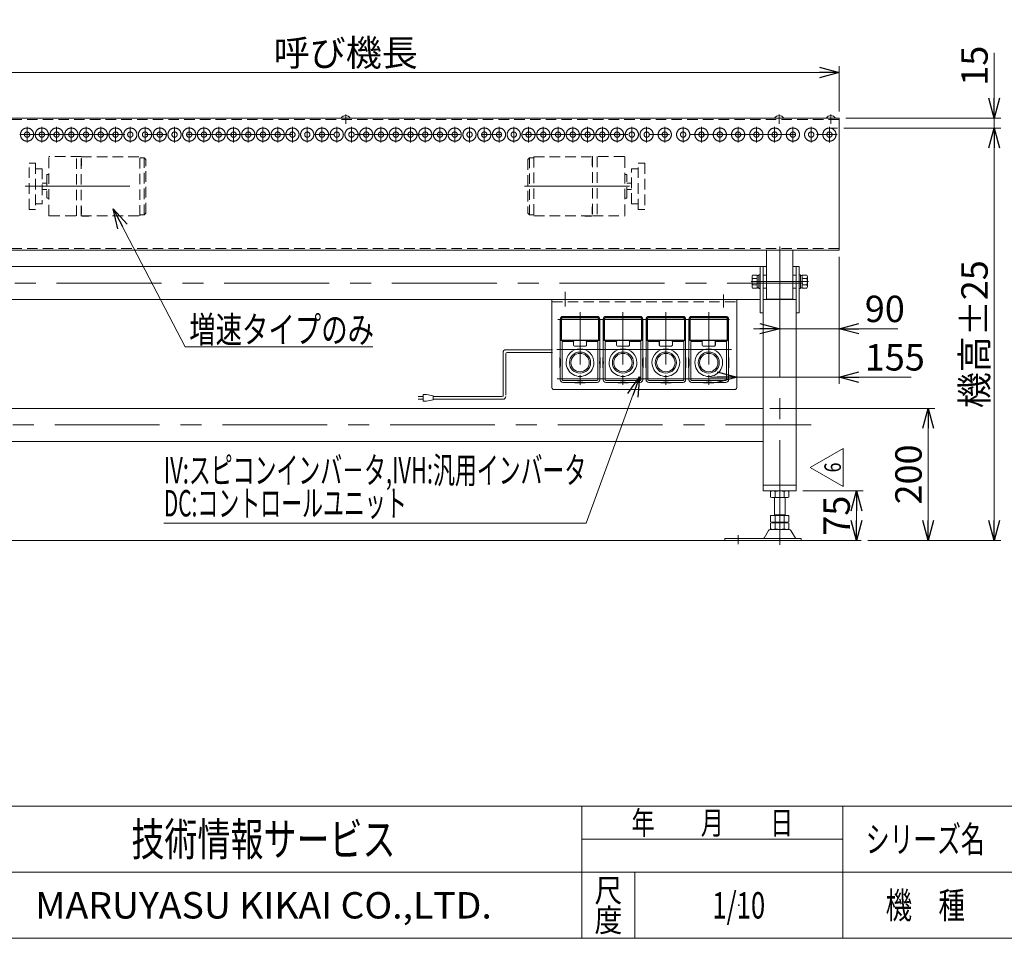
# Model space of a CAD drawing. Units: millimetres. Extents: x -1970 to 1970, y -1352 to 1351.
# Drawn here: x -1197 to 295, y -1329 to 63 of the extents above; entities that cross this region are included whole.
import ezdxf
from ezdxf.enums import TextEntityAlignment as Align

# ---------------------------------------------------------------- set-up
doc = ezdxf.new("R2010")
doc.units = ezdxf.units.MM
doc.header["$LTSCALE"] = 2.5
doc.header["$PDSIZE"] = 1
for name, pattern in [('CENTERX2', [101.6, 63.5, -12.7, 12.7, -12.7]), ('DASHED2', [9.525, 6.35, -3.175]), ('PHANTOM', [63.5, 31.75, -6.35, 6.35, -6.35, 6.35, -6.35])]:
    doc.linetypes.add(name, pattern=pattern)
doc.layers.add('ZUWAKU', color=7, linetype='Continuous')
doc.styles.add('dcStyle0', font='ＭＳ Ｐゴシック', dxfattribs={"width": 0.75})
doc.styles.add('dcStyle1', font='txt.shx', dxfattribs={"width": 1.2, "bigfont": 'bigfont'})
doc.dimstyles.new('dc_Rotated', dxfattribs={"dimtxt": 40, "dimasz": 30.000019, "dimexe": 10, "dimexo": 10, "dimgap": 10, "dimtad": 3, "dimdsep": 46, "dimtxsty": 'dcStyle0', "dimblk1": 'OPEN30', "dimblk2": 'OPEN30', "dimsah": 1, "dimcen": 0.09, "dimclrd": 2, "dimclre": 2, "dimclrt": 2, "dimadec": 0, "dimazin": 2, "dimtfac": 1, "dimtdec": 4, "dimtmove": 0, "dimatfit": 3, "dimfxl": 1, "dimarcsym": 1})

# ---------------------------------------------------------------- blocks, each defined once
blk = doc.blocks.new('_OPEN30')
at = {"color": 0, "linetype": 'ByBlock', "lineweight": -2}
for p, q in [((-1, 0.267949), (0, 0)), ((0, 0), (-1, -0.267949)), ((0, 0), (-1, 0))]:
    blk.add_line(p, q, dxfattribs=at)
blk = doc.blocks.new('*D2')
at = {"color": 2, "linetype": 'Continuous', "lineweight": 13}
for p, q in [((-10.4, -650.8), (80.8, -650.8)), ((70.8, -725.8), (70.8, -650.8)), ((67.8, -725.8), (60.8, -725.8))]:
    blk.add_line(p, q, dxfattribs=at)
at = {"color": 2, "xscale": 30.00002807615286, "yscale": 29.99989368223643}
for p, rotation in [((70.8, -650.8), 90), ((70.8, -725.8), 270)]:
    blk.add_blockref('_OPEN30', p, dxfattribs=dict(at, rotation=rotation))
at = {"color": 2, "insert": (60.8, -688.3), "char_height": 40, "width": 100, "attachment_point": 8, "rotation": 90, "style": 'dcStyle0'}
blk.add_mtext('\\T1.00;75', dxfattribs=at)
blk = doc.blocks.new('*D3')
at = {"color": 2, "linetype": 'Continuous', "lineweight": 13}
for p, q in [((51.9, -100.8), (289.6, -100.8)), ((279.6, -725.8), (279.6, -100.8)), ((87.8, -725.8), (289.6, -725.8))]:
    blk.add_line(p, q, dxfattribs=at)
at = {"color": 2, "xscale": 30.00002807615286, "yscale": 29.99989368223643}
for p, rotation in [((279.6, -100.8), 90), ((279.6, -725.8), 270)]:
    blk.add_blockref('_OPEN30', p, dxfattribs=dict(at, rotation=rotation))
at = {"color": 4, "insert": (269.6, -413.3), "char_height": 40, "width": 250, "attachment_point": 8, "rotation": 90, "style": 'dcStyle0'}
blk.add_mtext('\\T1.00;機高±25', dxfattribs=at)
blk = doc.blocks.new('*D4')
at = {"color": 2, "linetype": 'Continuous', "lineweight": 13}
for p, q in [((-1450.4, -75.8), (-1450.4, -6.9)), ((44.6, -75.8), (44.6, -6.9)), ((-1450.4, -16.9), (44.6, -16.9))]:
    blk.add_line(p, q, dxfattribs=at)
at = {"color": 2, "xscale": 30.00002807615286, "yscale": 29.99989368223643}
for p, rotation in [((-1450.4, -16.9), 180), ((44.6, -16.9), 360)]:
    blk.add_blockref('_OPEN30', p, dxfattribs=dict(at, rotation=rotation))
at = {"color": 2, "insert": (-702.9, -6.9), "char_height": 40, "width": 250, "attachment_point": 8, "style": 'dcStyle0'}
blk.add_mtext('\\T1.00;呼び機長', dxfattribs=at)
blk = doc.blocks.new('*D6')
at = {"color": 2, "linetype": 'Continuous', "lineweight": 13}
for p, q in [((-60.4, -525.8), (189.6, -525.8)), ((179.6, -725.8), (179.6, -525.8)), ((87.8, -725.8), (189.6, -725.8))]:
    blk.add_line(p, q, dxfattribs=at)
at = {"color": 2, "xscale": 30.00002807615286, "yscale": 29.99989368223643}
for p, rotation in [((179.6, -525.8), 90), ((179.6, -725.8), 270)]:
    blk.add_blockref('_OPEN30', p, dxfattribs=dict(at, rotation=rotation))
at = {"color": 2, "insert": (169.6, -625.8), "char_height": 40, "width": 125, "attachment_point": 8, "rotation": 90, "style": 'dcStyle0'}
blk.add_mtext('\\T1.00;200', dxfattribs=at)
blk = doc.blocks.new('*D9')
at = {"color": 2, "linetype": 'Continuous', "lineweight": 13}
for p, q in [((279.6, 13.3), (279.6, -85.8)), ((54.6, -85.8), (289.6, -85.8)), ((279.6, -85.8), (279.6, -100.8)), ((51.9, -100.8), (289.6, -100.8)), ((279.6, -140.8), (279.6, -100.8))]:
    blk.add_line(p, q, dxfattribs=at)
at = {"color": 2, "xscale": 30.00002807615286, "yscale": 29.99989368223643}
for p, rotation in [((279.6, -85.8), 270), ((279.6, -100.8), 90)]:
    blk.add_blockref('_OPEN30', p, dxfattribs=dict(at, rotation=rotation))
at = {"color": 2, "insert": (269.6, -36.7), "char_height": 40, "width": 100, "attachment_point": 7, "rotation": 90, "style": 'dcStyle0'}
blk.add_mtext('\\T1.00;15', dxfattribs=at)
blk = doc.blocks.new('*D10')
at = {"color": 2, "linetype": 'Continuous', "lineweight": 13}
for p, q in [((44.6, -295.8), (44.6, -488.3)), ((-150.4, -478.3), (-110.4, -478.3)), ((-110.4, -478.3), (44.6, -478.3)), ((153.5, -478.3), (44.6, -478.3))]:
    blk.add_line(p, q, dxfattribs=at)
at = {"color": 2, "xscale": 30.00002807615286, "yscale": 29.99989368223643}
for p, rotation in [((-110.4, -478.3), 360), ((44.6, -478.3), 180)]:
    blk.add_blockref('_OPEN30', p, dxfattribs=dict(at, rotation=rotation))
at = {"color": 2, "insert": (83.5, -468.3), "char_height": 40, "width": 125, "attachment_point": 7, "style": 'dcStyle0'}
blk.add_mtext('\\T1.00;155', dxfattribs=at)
blk = doc.blocks.new('*D11')
at = {"color": 2, "linetype": 'Continuous', "lineweight": 13}
for p, q in [((44.6, -295.8), (44.6, -414.9)), ((-85.4, -404.9), (-45.4, -404.9)), ((-45.4, -404.9), (44.6, -404.9)), ((133.5, -404.9), (44.6, -404.9))]:
    blk.add_line(p, q, dxfattribs=at)
at = {"color": 2, "xscale": 30.00002807615286, "yscale": 29.99989368223643}
for p, rotation in [((-45.4, -404.9), 360), ((44.6, -404.9), 180)]:
    blk.add_blockref('_OPEN30', p, dxfattribs=dict(at, rotation=rotation))
at = {"color": 2, "insert": (83.5, -394.9), "char_height": 40, "width": 100, "attachment_point": 7, "style": 'dcStyle0'}
blk.add_mtext('\\T1.00;90', dxfattribs=at)
blk = doc.blocks.new('DC_GROUP_W_GA20H_S_010_6_1')
at = {"color": 2, "linetype": 'Continuous', "lineweight": 13}
for p, q in [((-946, -432.3), (-1055, -223.4)), ((-661.9, -432.3), (-946, -432.3))]:
    blk.add_line(p, q, dxfattribs=at)
at = {"color": 2, "xscale": 30.00002807615286, "yscale": 29.99989368223643, "rotation": 117.5623624650298}
blk.add_blockref('_OPEN30', (-1055, -223.4), dxfattribs=at)
blk = doc.blocks.new('DC_GROUP_W_GA20H_S_010_6_5')
at = {"color": 2, "linetype": 'Continuous', "lineweight": 13}
for p, q in [((0.9, -615.2), (50.9, -586.3)), ((50.9, -586.3), (50.9, -644.1)), ((50.9, -644.1), (0.9, -615.2))]:
    blk.add_line(p, q, dxfattribs=at)
at = {"color": 2, "style": 'dcStyle1', "width": 0.741176}
blk.add_text('6', height=25, rotation=90, dxfattribs=at).set_placement((47.2, -622.7), (47.2, -607.7), align=Align.FIT)
blk = doc.blocks.new('DC_GROUP_W_GA20H_S_010_6_4')
at = {"linetype": 'Continuous'}
blk.add_blockref('DC_GROUP_W_GA20H_S_010_6_5', (0, 0), dxfattribs=at)
blk = doc.blocks.new('DC_GROUP_W_GA20H_S_010_6_7')
at = {"color": 2, "linetype": 'Continuous', "lineweight": 13}
for p, q in [((-257.9, -477.8), (-338.5, -699.4)), ((-338.5, -699.4), (-978.5, -699.4))]:
    blk.add_line(p, q, dxfattribs=at)
at = {"color": 2, "xscale": 30.00002807615286, "yscale": 29.99989368223643, "rotation": 70.0256266609424}
blk.add_blockref('_OPEN30', (-257.9, -477.8), dxfattribs=at)
at = {"color": 2, "style": 'dcStyle0'}
for s, width, p, p2 in [('IV:スピコンインバ－タ,IVH:汎用インバータ', 0.636132, (-978.5, -639.4), (-338.5, -639.4)), ('DC:コントロールユニット', 0.638978, (-978.5, -689.4), (-610.5, -689.4))]:
    blk.add_text(s, height=40, dxfattribs=dict(at, width=width)).set_placement(p, p2, align=Align.FIT)
blk = doc.blocks.new('DC_GROUP_W_GA20H_S_010_6_2')
at = {"layer": 'ZUWAKU', "color": 4, "linetype": 'Continuous', "lineweight": 13}
for p, q in [((1970, -1128.7), (-1970, -1128.7)), ((-345, -1328.7), (-345, -1128.7)), ((50, -1328.7), (50, -1128.7)), ((-345, -1178.7), (50, -1178.7)), ((-1970, -1228.7), (1970, -1228.7)), ((-265, -1228.7), (-265, -1328.7))]:
    blk.add_line(p, q, dxfattribs=at)
at = {"layer": 'ZUWAKU', "color": 7, "linetype": 'Continuous', "lineweight": 13}
blk.add_line((-1970, -1328.7), (1970, -1328.7), dxfattribs=at)
at = {"layer": 'ZUWAKU', "color": 2, "style": 'dcStyle1'}
for s, height, width, p, p2 in [('年\u3000\u3000月\u3000\u3000日', 35, 1.195122, (-270, -1171.2), (-25, -1171.2)), ('シリーズ名', 40, 1.086207, (85, -1198.7), (265, -1198.7)), ('尺', 35, 1.68, (-326, -1273.7), (-284, -1273.7)), ('機\u3000種', 40, 1.235294, (115, -1298.7), (235, -1298.7)), ('度', 35, 1.68, (-326, -1318.7), (-284, -1318.7))]:
    blk.add_text(s, height=height, dxfattribs=dict(at, width=width)).set_placement(p, p2, align=Align.FIT)
at = {"layer": 'ZUWAKU', "color": 7, "style": 'dcStyle1'}
for s, height, width, p, p2 in [('技術情報サービス', 50, 1.191489, (-1027.5, -1203.7), (-627.5, -1203.7)), ('MARUYASU KIKAI CO.,LTD.', 40, 0.899028, (-1173.4, -1298.7), (-481.6, -1298.7))]:
    blk.add_text(s, height=height, dxfattribs=dict(at, width=width)).set_placement(p, p2, align=Align.FIT)
blk = doc.blocks.new('DC_GROUP_W_GA20H_S_010_6_3')
at = {"layer": 'ZUWAKU', "color": 2, "linetype": 'Continuous'}
for p in [(580, -1178.7), (1475, -1178.7), (-107.5, -1278.7), (580, -1278.7), (1940, -1278.7)]:
    blk.add_point(p, dxfattribs=at)

msp = doc.modelspace()

# ---------------------------------------------------------------- linework, layer by layer
at = {"color": 7, "linetype": 'Continuous', "lineweight": 13}
for p, q in [((44.563, -85.805), (-1450.437, -85.805)), ((44.563, -285.805), (44.563, -85.805)), ((-1450.437, -285.805), (44.563, -285.805)), ((-65.437, -285.805), (-65.437, -360.305)), ((-25.437, -360.305), (-25.437, -285.805)), ((-1340.437, -310.805), (-74.937, -310.805)), ((-74.937, -310.805), (-74.937, -380.805)), ((-70.437, -310.805), (-74.937, -310.805)), ((-70.437, -380.805), (-70.437, -310.805)), ((-70.437, -310.805), (-65.437, -310.805)), ((-25.437, -310.805), (-20.437, -310.805)), ((-15.937, -310.805), (-20.437, -310.805)), ((-20.437, -310.805), (-20.437, -380.805)), ((-15.937, -380.805), (-15.937, -310.805)), ((-74.937, -360.805), (-1330.937, -360.805)), ((-390.437, -494.13), (-390.437, -360.805)), ((-110.437, -360.805), (-110.437, -494.13)), ((-20.437, -360.805), (-70.437, -360.805)), ((-65.437, -360.305), (-25.437, -360.305)), ((-74.937, -380.805), (-70.437, -380.805)), ((-70.437, -375.305), (-70.437, -650.805)), ((-20.437, -375.305), (-20.437, -650.805)), ((-20.437, -380.805), (-15.937, -380.805)), ((-113.437, -497.13), (-387.437, -497.13)), ((-1335.437, -525.805), (-70.437, -525.805)), ((-70.437, -575.805), (-1335.437, -575.805)), ((-20.437, -641.805), (-70.437, -641.805)), ((-70.437, -650.805), (-20.437, -650.805)), ((-59.293, -651.34), (-59.293, -660.269)), ((-35.045, -650.805), (-55.829, -650.805)), ((-52.365, -651.34), (-52.365, -660.269)), ((-38.509, -651.34), (-38.509, -660.269)), ((-31.581, -651.34), (-31.581, -660.269)), ((-35.045, -660.805), (-55.829, -660.805)), ((-53.437, -688.005), (-53.437, -660.805)), ((-37.437, -660.805), (-37.437, -688.005)), ((-59.293, -688.005), (-59.293, -697.469)), ((-59.293, -688.005), (-31.581, -688.005)), ((-59.293, -699.54), (-59.293, -708.469)), ((-55.829, -698.005), (-35.045, -698.005)), ((-55.829, -699.005), (-35.045, -699.005)), ((-53.437, -687.005), (-37.437, -687.005)), ((-53.437, -698.005), (-53.437, -699.005)), ((-52.365, -688.005), (-52.365, -697.469)), ((-52.365, -699.54), (-52.365, -708.469)), ((-38.509, -688.005), (-38.509, -697.469)), ((-38.509, -699.54), (-38.509, -708.469)), ((-37.437, -698.005), (-37.437, -699.005)), ((-31.581, -688.005), (-31.581, -697.469)), ((-31.581, -699.54), (-31.581, -708.469)), ((-62.304, -710.8), (-69.148, -722.106)), ((-31.165, -709.305), (-59.708, -709.305)), ((-35.045, -709.005), (-55.829, -709.005)), ((-21.726, -722.106), (-28.57, -710.8)), ((-128.437, -722.605), (-128.437, -725.805)), ((-12.937, -722.605), (-128.437, -722.605)), ((-128.437, -725.805), (-12.937, -725.805)), ((-12.937, -725.805), (-12.937, -722.605))]:
    msp.add_line(p, q, dxfattribs=at)
at = {"color": 4, "linetype": 'DASHED2', "lineweight": 13}
for p, q in [((44.563, -87.805), (-1450.437, -87.805)), ((-1152.682, -233.144), (-1152.682, -145.144)), ((-1103.682, -144.144), (-1151.682, -144.144)), ((-1110.682, -234.144), (-1110.682, -144.144)), ((-1103.682, -234.144), (-1103.682, -144.144)), ((-1103.682, -144.644), (-1014.682, -144.644)), ((-1103.182, -146.874), (-1103.682, -146.874)), ((-1103.182, -157.874), (-1103.182, -146.874)), ((-1014.682, -233.644), (-1014.682, -144.644)), ((-1014.682, -145.944), (-1008.182, -145.944)), ((-1005.682, -148.444), (-1008.182, -145.944)), ((-1008.182, -232.344), (-1008.182, -145.944)), ((-1005.682, -229.844), (-1005.682, -148.444)), ((-424.377, -145.944), (-426.877, -148.444)), ((-426.877, -148.444), (-426.877, -229.844)), ((-424.377, -145.944), (-424.377, -232.344)), ((-424.377, -145.944), (-417.877, -145.944)), ((-417.877, -144.644), (-328.877, -144.644)), ((-417.877, -144.644), (-417.877, -233.644)), ((-329.377, -146.874), (-329.377, -157.874)), ((-328.877, -146.874), (-329.377, -146.874)), ((-328.877, -144.144), (-328.877, -234.144)), ((-280.877, -144.144), (-328.877, -144.144)), ((-321.877, -144.144), (-321.877, -234.144)), ((-279.877, -145.144), (-279.877, -233.144)), ((-1182.682, -224.144), (-1182.682, -154.144)), ((-1182.682, -154.144), (-1172.682, -154.144)), ((-1172.682, -154.144), (-1172.682, -224.144)), ((-1172.682, -162.644), (-1162.682, -162.644)), ((-1162.682, -162.644), (-1162.682, -215.644)), ((-1103.182, -157.874), (-1103.682, -157.874)), ((-328.877, -157.874), (-329.377, -157.874)), ((-269.877, -215.644), (-269.877, -162.644)), ((-269.877, -162.644), (-259.877, -162.644)), ((-259.877, -224.144), (-259.877, -154.144)), ((-259.877, -154.144), (-249.877, -154.144)), ((-249.877, -154.144), (-249.877, -224.144)), ((-1155.682, -172.144), (-1155.682, -206.144)), ((-1154.682, -171.144), (-1152.682, -171.144)), ((-279.877, -171.144), (-277.877, -171.144)), ((-276.877, -206.144), (-276.877, -172.144)), ((-1155.682, -184.144), (-1162.682, -184.144)), ((-269.877, -184.144), (-276.877, -184.144)), ((-1155.682, -194.144), (-1162.682, -194.144)), ((-1154.682, -207.144), (-1152.682, -207.144)), ((-279.877, -207.144), (-277.877, -207.144)), ((-269.877, -194.144), (-276.877, -194.144)), ((-1162.682, -215.644), (-1172.682, -215.644)), ((-1103.182, -220.413), (-1103.682, -220.413)), ((-1103.182, -220.413), (-1103.182, -231.413)), ((-329.377, -231.413), (-329.377, -220.413)), ((-328.877, -220.413), (-329.377, -220.413)), ((-259.877, -215.644), (-269.877, -215.644)), ((-1172.682, -224.144), (-1182.682, -224.144)), ((-1151.682, -234.144), (-1103.682, -234.144)), ((-1103.182, -231.413), (-1103.682, -231.413)), ((-1103.682, -233.644), (-1014.682, -233.644)), ((-1102.124, -234.144), (-1102.124, -233.644)), ((-1101.624, -234.644), (-1092.624, -234.644)), ((-1092.124, -234.144), (-1092.124, -233.644)), ((-1014.682, -232.344), (-1008.182, -232.344)), ((-1005.682, -229.844), (-1008.182, -232.344)), ((-424.377, -232.344), (-426.877, -229.844)), ((-424.377, -232.344), (-417.877, -232.344)), ((-417.877, -233.644), (-328.877, -233.644)), ((-340.435, -233.644), (-340.435, -234.144)), ((-339.935, -234.644), (-330.935, -234.644)), ((-330.435, -233.644), (-330.435, -234.144)), ((-328.877, -231.413), (-329.377, -231.413)), ((-328.877, -234.144), (-280.877, -234.144)), ((-249.877, -224.144), (-259.877, -224.144)), ((44.563, -283.505), (-1450.437, -283.505)), ((-390.437, -364.005), (-110.437, -364.005))]:
    msp.add_line(p, q, dxfattribs=at)
at = {"color": 3, "linetype": 'CENTERX2', "lineweight": 13}
for p, q in [((-702.937, -80.532), (-702.937, -94.532)), ((-46.157, -80.532), (-46.157, -94.532)), ((31.843, -80.532), (31.843, -94.532)), ((-1185.652, -122.805), (-1185.652, -98.805)), ((-1163.313, -122.805), (-1163.313, -98.805)), ((-1140.974, -122.805), (-1140.974, -98.805)), ((-1118.634, -122.805), (-1118.634, -98.805)), ((-1096.295, -122.805), (-1096.295, -98.805)), ((-1073.955, -122.805), (-1073.955, -98.805)), ((-1051.616, -122.805), (-1051.616, -98.805)), ((-1029.277, -122.805), (-1029.277, -98.805)), ((-1006.937, -122.805), (-1006.937, -98.805)), ((-984.598, -122.805), (-984.598, -98.805)), ((-962.258, -122.805), (-962.258, -98.805)), ((-940.003, -122.805), (-940.003, -98.805)), ((-917.664, -122.805), (-917.664, -98.805)), ((-895.324, -122.805), (-895.324, -98.805)), ((-872.964, -122.805), (-872.964, -98.805)), ((-850.562, -122.805), (-850.562, -98.805)), ((-828.306, -122.805), (-828.306, -98.805)), ((-805.967, -122.805), (-805.967, -98.805)), ((-783.627, -122.805), (-783.627, -98.805)), ((-761.267, -122.805), (-761.267, -98.805)), ((-738.865, -122.805), (-738.865, -98.805)), ((-716.525, -122.805), (-716.525, -98.805)), ((-694.186, -122.805), (-694.186, -98.805)), ((-671.846, -122.805), (-671.846, -98.805)), ((-649.507, -122.805), (-649.507, -98.805)), ((-627.147, -122.805), (-627.147, -98.805)), ((-604.744, -122.805), (-604.744, -98.805)), ((-582.489, -122.805), (-582.489, -98.805)), ((-560.15, -122.805), (-560.15, -98.805)), ((-537.81, -122.805), (-537.81, -98.805)), ((-515.45, -122.805), (-515.45, -98.805)), ((-493.047, -122.805), (-493.047, -98.805)), ((-470.708, -122.805), (-470.708, -98.805)), ((-448.369, -122.805), (-448.369, -98.805)), ((-426.008, -122.805), (-426.008, -98.805)), ((-403.606, -122.805), (-403.606, -98.805)), ((-381.266, -122.805), (-381.266, -98.805)), ((-358.927, -122.805), (-358.927, -98.805)), ((-336.567, -122.805), (-336.567, -98.805)), ((-314.164, -122.805), (-314.164, -98.805)), ((-291.825, -122.805), (-291.825, -98.805)), ((-269.486, -122.805), (-269.486, -98.805)), ((-247.125, -122.805), (-247.125, -98.805)), ((-219.558, -122.805), (-219.558, -98.805)), ((-191.754, -122.805), (-191.754, -98.805)), ((-163.982, -122.805), (-163.982, -98.805)), ((-136.144, -122.805), (-136.144, -98.805)), ((-108.474, -122.805), (-108.474, -98.805)), ((-80.805, -122.805), (-80.805, -98.805)), ((-53.135, -122.805), (-53.135, -98.805)), ((-25.466, -122.805), (-25.466, -98.805)), ((2.203, -122.805), (2.203, -98.805)), ((29.873, -122.805), (29.873, -98.805)), ((-1450.437, -110.805), (42.076, -110.805)), ((-1188.682, -189.144), (-1000.682, -189.144)), ((-431.877, -189.144), (-243.877, -189.144)), ((-45.437, -434.713), (-45.437, -280.405)), ((-1394.816, -335.805), (-10.416, -335.805)), ((-88.759, -333.616), (-1.759, -333.616)), ((-370.437, -349.252), (-370.437, -371.252)), ((-130.437, -352.882), (-130.437, -372.882)), ((-45.437, -732.407), (-45.437, -434.713)), ((-1397.816, -550.805), (2.084, -550.805)), ((-108.437, -731.411), (-108.437, -717.563))]:
    msp.add_line(p, q, dxfattribs=at)
at = {"color": 91, "linetype": 'PHANTOM', "lineweight": 13}
for p, q in [((29.873, -100.805), (41.873, -100.805)), ((-347.937, -380.031), (-347.937, -490.031)), ((-282.937, -380.031), (-282.937, -490.031)), ((-217.937, -380.031), (-217.937, -490.031)), ((-152.937, -380.031), (-152.937, -490.031)), ((-381.531, -390.805), (-316.531, -390.805)), ((-316.531, -390.805), (-251.531, -390.805)), ((-251.531, -390.805), (-186.531, -390.805)), ((-186.531, -390.805), (-121.531, -390.805)), ((-383.305, -436.305), (-313.305, -436.305)), ((-318.305, -436.305), (-248.305, -436.305)), ((-253.305, -436.305), (-183.305, -436.305)), ((-188.305, -436.305), (-118.305, -436.305)), ((-382.371, -480.805), (-317.371, -480.805)), ((-317.371, -480.805), (-252.371, -480.805)), ((-252.371, -480.805), (-187.371, -480.805)), ((-187.371, -480.805), (-122.371, -480.805))]:
    msp.add_line(p, q, dxfattribs=at)
at = {"color": 140, "linetype": 'PHANTOM', "lineweight": 13}
msp.add_line((-149.144, -110.805), (-123.94, -110.805), dxfattribs=at)
at = {"color": 140, "linetype": 'Continuous', "lineweight": 13}
for p, q in [((-87.437, -340.977), (-87.437, -326.255)), ((-86.678, -323.801), (-79.437, -323.801)), ((-79.437, -323.801), (-79.437, -343.431)), ((-79.437, -324.416), (-76.937, -324.416)), ((-76.937, -344.116), (-76.937, -323.116)), ((-76.937, -323.116), (-74.937, -323.116)), ((-65.437, -323.616), (-70.437, -323.616)), ((-20.437, -323.616), (-25.437, -323.616)), ((-15.937, -323.116), (-13.937, -323.116)), ((-13.937, -323.116), (-13.937, -344.116)), ((-13.937, -324.416), (-11.437, -324.416)), ((-11.437, -343.431), (-11.437, -323.801)), ((-11.437, -323.801), (-4.196, -323.801)), ((-3.437, -326.255), (-3.437, -340.977)), ((-79.437, -328.709), (-86.678, -328.709)), ((-79.437, -338.524), (-86.678, -338.524)), ((-76.937, -342.816), (-79.437, -342.816)), ((-11.437, -342.816), (-13.937, -342.816)), ((-4.196, -328.709), (-11.437, -328.709)), ((-4.196, -338.524), (-11.437, -338.524)), ((-79.437, -343.431), (-86.678, -343.431)), ((-74.937, -344.116), (-76.937, -344.116)), ((-70.437, -343.616), (-65.437, -343.616)), ((-25.437, -343.616), (-20.437, -343.616)), ((-13.937, -344.116), (-15.937, -344.116)), ((-4.196, -343.431), (-11.437, -343.431)), ((-373.937, -386.305), (-321.937, -386.305)), ((-373.937, -387.635), (-321.937, -387.635)), ((-308.937, -386.305), (-256.937, -386.305)), ((-308.937, -387.635), (-256.937, -387.635)), ((-243.937, -386.305), (-191.937, -386.305)), ((-243.937, -387.635), (-191.937, -387.635)), ((-178.937, -386.305), (-126.937, -386.305)), ((-178.937, -387.635), (-126.937, -387.635)), ((-377.937, -448.32), (-377.937, -390.305)), ((-376.606, -423.499), (-376.606, -390.305)), ((-375.961, -390.305), (-375.961, -421.805)), ((-321.937, -388.28), (-373.937, -388.28)), ((-319.912, -421.805), (-319.912, -390.305)), ((-319.268, -390.305), (-319.268, -423.499)), ((-317.937, -390.305), (-317.937, -448.32)), ((-312.937, -448.32), (-312.937, -390.305)), ((-311.606, -423.499), (-311.606, -390.305)), ((-310.961, -390.305), (-310.961, -421.805)), ((-256.937, -388.28), (-308.937, -388.28)), ((-254.912, -421.805), (-254.912, -390.305)), ((-254.268, -390.305), (-254.268, -423.499)), ((-252.937, -390.305), (-252.937, -448.32)), ((-247.937, -448.32), (-247.937, -390.305)), ((-246.606, -423.499), (-246.606, -390.305)), ((-245.961, -390.305), (-245.961, -421.805)), ((-191.937, -388.28), (-243.937, -388.28)), ((-189.912, -421.805), (-189.912, -390.305)), ((-189.268, -390.305), (-189.268, -423.499)), ((-187.937, -390.305), (-187.937, -448.32)), ((-182.937, -448.32), (-182.937, -390.305)), ((-181.606, -423.499), (-181.606, -390.305)), ((-180.961, -390.305), (-180.961, -421.805)), ((-126.937, -388.28), (-178.937, -388.28)), ((-124.912, -421.805), (-124.912, -390.305)), ((-124.268, -390.305), (-124.268, -423.499)), ((-122.937, -390.305), (-122.937, -448.32)), ((-357.663, -422.805), (-375.899, -422.805)), ((-375.437, -422.329), (-320.437, -422.329)), ((-375.053, -482.305), (-375.053, -424.999)), ((-358.227, -424.305), (-374.345, -424.305)), ((-358.216, -424.304), (-358.227, -424.305)), ((-357.927, -424.368), (-357.923, -424.304)), ((-357.927, -429.805), (-357.927, -424.368)), ((-357.923, -424.304), (-357.811, -424.302)), ((-357.772, -423.922), (-357.812, -424.239)), ((-357.812, -424.239), (-357.811, -424.302)), ((-357.811, -424.302), (-357.811, -429.805)), ((-339.437, -422.878), (-356.437, -422.878)), ((-356.437, -431.179), (-339.437, -431.179)), ((-338.506, -423.153), (-338.504, -423.157)), ((-338.504, -423.157), (-338.502, -423.159)), ((-338.314, -422.829), (-338.374, -422.877)), ((-338.239, -422.806), (-338.314, -422.829)), ((-338.21, -422.805), (-338.239, -422.806)), ((-319.975, -422.805), (-338.21, -422.805)), ((-338.063, -424.302), (-337.951, -424.304)), ((-338.063, -429.805), (-338.063, -424.302)), ((-337.951, -424.304), (-337.947, -424.362)), ((-337.947, -424.362), (-337.947, -424.368)), ((-337.947, -424.368), (-337.947, -429.805)), ((-337.647, -424.305), (-337.659, -424.304)), ((-321.528, -424.305), (-337.647, -424.305)), ((-320.821, -424.999), (-320.821, -482.305)), ((-292.663, -422.805), (-310.899, -422.805)), ((-310.437, -422.329), (-255.437, -422.329)), ((-310.053, -482.305), (-310.053, -424.999)), ((-293.227, -424.305), (-309.345, -424.305)), ((-293.216, -424.304), (-293.227, -424.305)), ((-292.927, -424.368), (-292.923, -424.304)), ((-292.927, -429.805), (-292.927, -424.368)), ((-292.923, -424.304), (-292.811, -424.302)), ((-292.772, -423.922), (-292.812, -424.239)), ((-292.812, -424.239), (-292.811, -424.302)), ((-292.811, -424.302), (-292.811, -429.805)), ((-274.437, -422.878), (-291.437, -422.878)), ((-291.437, -431.179), (-274.437, -431.179)), ((-273.506, -423.153), (-273.504, -423.157)), ((-273.504, -423.157), (-273.502, -423.159)), ((-273.314, -422.829), (-273.374, -422.877)), ((-273.239, -422.806), (-273.314, -422.829)), ((-273.21, -422.805), (-273.239, -422.806)), ((-254.975, -422.805), (-273.21, -422.805)), ((-273.063, -424.302), (-272.951, -424.304)), ((-273.063, -429.805), (-273.063, -424.302)), ((-272.951, -424.304), (-272.947, -424.362)), ((-272.947, -424.362), (-272.947, -424.368)), ((-272.947, -424.368), (-272.947, -429.805)), ((-272.647, -424.305), (-272.659, -424.304)), ((-256.528, -424.305), (-272.647, -424.305)), ((-255.821, -424.999), (-255.821, -482.305)), ((-227.663, -422.805), (-245.899, -422.805)), ((-245.437, -422.329), (-190.437, -422.329)), ((-245.053, -482.305), (-245.053, -424.999)), ((-228.227, -424.305), (-244.345, -424.305)), ((-228.216, -424.304), (-228.227, -424.305)), ((-227.927, -424.368), (-227.923, -424.304)), ((-227.927, -429.805), (-227.927, -424.368)), ((-227.923, -424.304), (-227.811, -424.302)), ((-227.772, -423.922), (-227.812, -424.239)), ((-227.812, -424.239), (-227.811, -424.302)), ((-227.811, -424.302), (-227.811, -429.805)), ((-226.729, -422.928), (-209.077, -422.928)), ((-209.437, -422.878), (-226.437, -422.878)), ((-226.437, -431.179), (-209.437, -431.179)), ((-208.506, -423.153), (-208.504, -423.157)), ((-208.504, -423.157), (-208.502, -423.159)), ((-208.314, -422.829), (-208.374, -422.877)), ((-208.239, -422.806), (-208.314, -422.829)), ((-208.21, -422.805), (-208.239, -422.806)), ((-189.975, -422.805), (-208.21, -422.805)), ((-208.063, -424.302), (-207.951, -424.304)), ((-208.063, -429.805), (-208.063, -424.302)), ((-207.951, -424.304), (-207.947, -424.362)), ((-207.947, -424.362), (-207.947, -424.368)), ((-207.947, -424.368), (-207.947, -429.805)), ((-207.647, -424.305), (-207.659, -424.304)), ((-191.528, -424.305), (-207.647, -424.305)), ((-190.821, -424.999), (-190.821, -482.305)), ((-162.663, -422.805), (-180.899, -422.805)), ((-180.437, -422.329), (-125.437, -422.329)), ((-180.053, -482.305), (-180.053, -424.999)), ((-163.227, -424.305), (-179.345, -424.305)), ((-163.216, -424.304), (-163.227, -424.305)), ((-162.927, -424.368), (-162.923, -424.304)), ((-162.927, -429.805), (-162.927, -424.368)), ((-162.923, -424.304), (-162.811, -424.302)), ((-162.772, -423.922), (-162.812, -424.239)), ((-162.812, -424.239), (-162.811, -424.302)), ((-162.811, -424.302), (-162.811, -429.805)), ((-161.729, -422.928), (-144.077, -422.928)), ((-144.437, -422.878), (-161.437, -422.878)), ((-161.437, -431.179), (-144.437, -431.179)), ((-143.506, -423.153), (-143.504, -423.157)), ((-143.504, -423.157), (-143.502, -423.159)), ((-143.314, -422.829), (-143.374, -422.877)), ((-143.239, -422.806), (-143.314, -422.829)), ((-143.21, -422.805), (-143.239, -422.806)), ((-124.975, -422.805), (-143.21, -422.805)), ((-143.063, -424.302), (-142.951, -424.304)), ((-143.063, -429.805), (-143.063, -424.302)), ((-142.951, -424.304), (-142.947, -424.362)), ((-142.947, -424.362), (-142.947, -424.368)), ((-142.947, -424.368), (-142.947, -429.805)), ((-142.647, -424.305), (-142.659, -424.304)), ((-126.528, -424.305), (-142.647, -424.305)), ((-125.821, -424.999), (-125.821, -482.305)), ((-464.569, -507.838), (-464.569, -440.838)), ((-460.569, -436.838), (-389.569, -436.838)), ((-460.569, -505.838), (-460.569, -442.838)), ((-458.569, -440.838), (-389.569, -440.838)), ((-378.437, -448.822), (-378.437, -463.788)), ((-317.437, -463.788), (-317.437, -448.821)), ((-313.437, -448.822), (-313.437, -463.788)), ((-252.437, -463.788), (-252.437, -448.821)), ((-248.437, -448.822), (-248.437, -463.788)), ((-187.437, -463.788), (-187.437, -448.821)), ((-183.437, -448.822), (-183.437, -463.788)), ((-122.437, -463.788), (-122.437, -448.821)), ((-377.937, -482.305), (-377.937, -464.289)), ((-317.937, -464.289), (-317.937, -482.305)), ((-312.937, -482.305), (-312.937, -464.289)), ((-252.937, -464.289), (-252.937, -482.305)), ((-247.937, -482.305), (-247.937, -464.289)), ((-187.937, -464.289), (-187.937, -482.305)), ((-182.937, -482.305), (-182.937, -464.289)), ((-122.937, -464.289), (-122.937, -482.305)), ((-321.937, -483.42), (-373.937, -483.42)), ((-355.921, -486.305), (-373.937, -486.305)), ((-355.42, -486.805), (-340.454, -486.805)), ((-321.937, -486.305), (-339.953, -486.305)), ((-256.937, -483.42), (-308.937, -483.42)), ((-290.921, -486.305), (-308.937, -486.305)), ((-290.42, -486.805), (-275.454, -486.805)), ((-256.937, -486.305), (-274.953, -486.305)), ((-191.937, -483.42), (-243.937, -483.42)), ((-225.921, -486.305), (-243.937, -486.305)), ((-225.42, -486.805), (-210.454, -486.805)), ((-191.937, -486.305), (-209.953, -486.305)), ((-126.937, -483.42), (-178.937, -483.42)), ((-160.921, -486.305), (-178.937, -486.305)), ((-160.42, -486.805), (-145.454, -486.805)), ((-126.937, -486.305), (-144.953, -486.305)), ((-585.569, -504.838), (-585.569, -514.838)), ((-580.569, -504.838), (-585.569, -504.838)), ((-570.569, -506.838), (-580.569, -504.838)), ((-570.569, -512.838), (-570.569, -506.838)), ((-593.069, -507.838), (-585.569, -507.838)), ((-585.569, -511.838), (-593.069, -511.838)), ((-585.569, -514.838), (-580.569, -514.838)), ((-580.569, -514.838), (-570.569, -512.838)), ((-466.569, -507.838), (-570.569, -507.838)), ((-464.569, -511.838), (-570.569, -511.838))]:
    msp.add_line(p, q, dxfattribs=at)
at = {"color": 3, "linetype": 'Continuous', "lineweight": 13}
msp.add_line((-1484.657, -725.805), (77.843, -725.805), dxfattribs=at)
at = {"color": 140, "linetype": 'PHANTOM', "lineweight": 13}
for centre, radius in [((-1185.652, -110.805), 10), ((-1163.313, -110.805), 10), ((-1140.974, -110.805), 10), ((-1118.634, -110.805), 10), ((-1096.295, -110.805), 10), ((-1073.955, -110.805), 10), ((-1051.616, -110.805), 10), ((-1029.277, -110.805), 10), ((-1006.937, -110.805), 10), ((-984.598, -110.805), 10), ((-962.258, -110.805), 10), ((-940.003, -110.805), 10), ((-917.664, -110.805), 10), ((-895.324, -110.805), 10), ((-872.964, -110.805), 10), ((-850.562, -110.805), 10), ((-828.306, -110.805), 10), ((-805.967, -110.805), 10), ((-783.627, -110.805), 10), ((-761.267, -110.805), 10), ((-738.865, -110.805), 10), ((-716.525, -110.805), 10), ((-694.186, -110.805), 10), ((-671.846, -110.805), 10), ((-649.507, -110.805), 10), ((-627.147, -110.805), 10), ((-604.744, -110.805), 10), ((-582.489, -110.805), 10), ((-560.15, -110.805), 10), ((-537.81, -110.805), 10), ((-515.45, -110.805), 10), ((-493.047, -110.805), 10), ((-470.708, -110.805), 10), ((-448.369, -110.805), 10), ((-426.008, -110.805), 10), ((-403.606, -110.805), 10), ((-381.266, -110.805), 10), ((-358.927, -110.805), 10), ((-336.567, -110.805), 10), ((-314.164, -110.805), 10), ((-291.825, -110.805), 10), ((-269.486, -110.805), 10), ((-247.125, -110.805), 10), ((-219.558, -110.805), 10), ((-191.754, -110.805), 10), ((-163.982, -110.805), 10), ((-136.144, -110.805), 10), ((-108.474, -110.805), 10), ((-80.805, -110.805), 10), ((-53.135, -110.805), 10), ((-25.466, -110.805), 10), ((2.203, -110.805), 10), ((29.873, -110.805), 10), ((-1185.652, -110.805), 4), ((-1163.313, -110.805), 4), ((-1140.974, -110.805), 4), ((-1118.634, -110.805), 4), ((-1096.295, -110.805), 4), ((-1073.955, -110.805), 4), ((-1051.616, -110.805), 4), ((-1029.277, -110.805), 4), ((-1006.937, -110.805), 4), ((-984.598, -110.805), 4), ((-962.258, -110.805), 4), ((-940.003, -110.805), 4), ((-917.664, -110.805), 4), ((-895.324, -110.805), 4), ((-872.806, -110.805), 4), ((-850.562, -110.805), 4), ((-828.306, -110.805), 4), ((-805.967, -110.805), 4), ((-783.627, -110.805), 4), ((-761.109, -110.805), 4), ((-738.865, -110.805), 4), ((-716.525, -110.805), 4), ((-694.186, -110.805), 4), ((-671.846, -110.805), 4), ((-649.507, -110.805), 4), ((-626.989, -110.805), 4), ((-604.744, -110.805), 4), ((-582.489, -110.805), 4), ((-560.15, -110.805), 4), ((-537.81, -110.805), 4), ((-515.292, -110.805), 4), ((-493.047, -110.805), 4), ((-470.708, -110.805), 4), ((-448.369, -110.805), 4), ((-425.851, -110.805), 4), ((-403.606, -110.805), 4), ((-381.266, -110.805), 4), ((-358.927, -110.805), 4), ((-336.409, -110.805), 4), ((-314.164, -110.805), 4), ((-291.825, -110.805), 4), ((-269.486, -110.805), 4), ((-246.968, -110.805), 4), ((-219.558, -110.805), 4), ((-191.754, -110.805), 4), ((-163.982, -110.805), 4), ((-136.144, -110.805), 4), ((-108.474, -110.805), 4), ((-80.805, -110.805), 4), ((-53.135, -110.805), 4), ((-25.466, -110.805), 4), ((2.203, -110.805), 4), ((29.873, -110.805), 4)]:
    msp.add_circle(centre, radius, dxfattribs=at)
at = {"color": 140, "linetype": 'Continuous', "lineweight": 13}
for centre in [(-347.937, -456.305), (-282.937, -456.305), (-217.937, -456.305), (-152.937, -456.305)]:
    msp.add_circle(centre, 16, dxfattribs=at)
at = {"color": 7, "linetype": 'Continuous', "lineweight": 13}
for centre, radius, start, end in [((-702.937, -90.576), 8.472, 34.280699, 145.719301), ((-46.157, -90.576), 8.472, 34.280699, 145.719301), ((31.843, -90.576), 8.472, 34.280699, 145.719301), ((-387.437, -494.13), 3, 180, 270), ((-113.437, -494.13), 3, 270, 0), ((-55.829, -662.269), 11.464, 72.412046, 107.587954), ((-45.437, -695.857), 45.053, 81.153926, 98.846074), ((-45.437, -695.857), 45.053, 81.153926, 98.846074), ((-35.045, -662.269), 11.464, 72.412046, 107.587954), ((-55.829, -649.34), 11.464, 252.412046, 287.587954), ((-45.437, -615.752), 45.053, 261.153926, 278.846074), ((-35.045, -649.34), 11.464, 252.412046, 287.587954), ((-55.829, -686.54), 11.464, 252.412046, 287.587954), ((-55.829, -710.469), 11.464, 72.412046, 107.587954), ((-45.437, -652.952), 45.053, 261.153926, 278.846074), ((-45.437, -744.057), 45.053, 81.153926, 98.846074), ((-35.045, -686.54), 11.464, 252.412046, 287.587954), ((-35.045, -710.469), 11.464, 72.412046, 107.587954), ((-59.708, -712.305), 3, 90, 149.898695), ((-55.829, -697.54), 11.464, 252.412046, 287.587954), ((-45.437, -663.952), 45.053, 261.153926, 278.846074), ((-35.045, -697.54), 11.464, 252.412046, 287.587954), ((-31.165, -712.305), 3, 30.101305, 90), ((-70.013, -721.605), 1, 270, 329.898695), ((-20.861, -721.605), 1, 210.101305, 270)]:
    msp.add_arc(centre, radius, start, end, dxfattribs=at)
at = {"color": 4, "linetype": 'DASHED2', "lineweight": 13}
for centre, radius, start, end in [((-1151.682, -145.144), 1, 90, 180), ((-280.877, -145.144), 1, 0, 90), ((-1154.682, -172.144), 1, 90, 180), ((-277.877, -172.144), 1, 0, 90), ((-1154.682, -206.144), 1, 180, 270), ((-277.877, -206.144), 1, 270, 0), ((-1151.682, -233.144), 1, 180, 270), ((-1101.624, -234.144), 0.5, 180, 270), ((-1092.624, -234.144), 0.5, 270, 360), ((-339.935, -234.144), 0.5, 180, 270), ((-330.935, -234.144), 0.5, 270, 0), ((-280.877, -233.144), 1, 270, 0)]:
    msp.add_arc(centre, radius, start, end, dxfattribs=at)
at = {"color": 140, "linetype": 'Continuous', "lineweight": 13}
for centre, radius, start, end in [((-83.092, -326.255), 4.345, 145.615753, 214.384247), ((-7.782, -326.255), 4.345, 325.615753, 34.384247), ((-71.196, -333.616), 16.241, 162.412046, 197.587954), ((-83.092, -340.977), 4.345, 145.615753, 214.384247), ((-19.678, -333.616), 16.241, 342.412046, 17.587954), ((-7.782, -340.977), 4.345, 325.615753, 34.384247), ((-373.937, -390.305), 4, 90.000099, 179.999947), ((-373.937, -390.305), 2.669, 90.000148, 179.99996), ((-321.937, -390.305), 4, 0.000026, 89.999901), ((-321.937, -390.305), 2.669, 0.00004, 89.99984), ((-308.937, -390.305), 4, 90.000099, 179.999947), ((-308.937, -390.305), 2.669, 90.000148, 179.99996), ((-256.937, -390.305), 4, 0.000026, 89.999901), ((-256.937, -390.305), 2.669, 0.00004, 89.99984), ((-243.937, -390.305), 4, 90.000099, 179.999947), ((-243.937, -390.305), 2.669, 90.000148, 179.99996), ((-191.937, -390.305), 4, 0.000026, 89.999901), ((-191.937, -390.305), 2.669, 0.00004, 89.99984), ((-178.937, -390.305), 4, 90.000099, 179.999947), ((-178.937, -390.305), 2.669, 90.000148, 179.99996), ((-126.937, -390.305), 4, 0.000026, 89.999901), ((-126.937, -390.305), 2.669, 0.00004, 89.99984), ((-373.937, -390.305), 2.024, 90.00021, 179.999948), ((-321.937, -390.305), 2.024, 0.000052, 89.99979), ((-308.937, -390.305), 2.024, 90.00021, 179.999948), ((-256.937, -390.305), 2.024, 0.000052, 89.99979), ((-243.937, -390.305), 2.024, 90.00021, 179.999948), ((-191.937, -390.305), 2.024, 0.000052, 89.99979), ((-178.937, -390.305), 2.024, 90.00021, 179.999948), ((-126.937, -390.305), 2.024, 0.000052, 89.99979), ((-375.946, -423.464), 0.661, 85.918749, 183.063685), ((-375.437, -421.805), 0.524, 179.999659, 270.000137), ((-374.393, -424.964), 0.661, 85.918917, 183.063517), ((-358.157, -424.726), 0.426, 57.238795, 97.875587), ((-356.437, -429.805), 1.374, 179.999998, 269.999981), ((-356.437, -424.254), 1.376, 90.011452, 166.054442), ((-357.65, -422.998), 0.194, 38.684525, 93.926055), ((-357.778, -423.173), 0.407, 1.882793, 46.708059), ((-339.435, -424.251), 1.373, 357.862787, 90.082548), ((-339.437, -429.805), 1.374, 270, 0.000002), ((-338.129, -423.163), 0.377, 130.643586, 178.591927), ((-337.705, -424.782), 0.48, 84.528421, 120.313539), ((-321.482, -424.965), 0.662, 357.016077, 94.001489), ((-320.437, -421.805), 0.524, 269.999863, 0.000341), ((-319.929, -423.465), 0.662, 357.01584, 94.001725), ((-310.946, -423.464), 0.661, 85.918749, 183.063685), ((-310.437, -421.805), 0.524, 179.999659, 270.000137), ((-309.393, -424.964), 0.661, 85.918917, 183.063517), ((-293.157, -424.726), 0.426, 57.238795, 97.875587), ((-291.437, -429.805), 1.374, 179.999998, 269.999981), ((-291.437, -424.254), 1.376, 90.011452, 166.054442), ((-292.65, -422.998), 0.194, 38.684525, 93.926055), ((-292.778, -423.173), 0.407, 1.882793, 46.708059), ((-274.435, -424.251), 1.373, 357.862787, 90.082548), ((-274.437, -429.805), 1.374, 270, 0.000002), ((-273.129, -423.163), 0.377, 130.643586, 178.591927), ((-272.705, -424.782), 0.48, 84.528421, 120.313539), ((-256.482, -424.965), 0.662, 357.016077, 94.001489), ((-255.437, -421.805), 0.524, 269.999863, 0.000341), ((-254.929, -423.465), 0.662, 357.01584, 94.001725), ((-245.946, -423.464), 0.661, 85.918749, 183.063685), ((-245.437, -421.805), 0.524, 179.999659, 270.000137), ((-244.393, -424.964), 0.661, 85.918917, 183.063517), ((-228.157, -424.726), 0.426, 57.238795, 97.875587), ((-226.437, -429.805), 1.374, 179.999998, 269.999981), ((-226.437, -424.254), 1.376, 90.011452, 166.054442), ((-227.65, -422.998), 0.194, 38.684525, 93.926055), ((-227.778, -423.173), 0.407, 1.882793, 46.708059), ((-209.435, -424.251), 1.373, 357.862787, 90.082548), ((-209.437, -429.805), 1.374, 270, 0.000002), ((-208.129, -423.163), 0.377, 130.643586, 178.591927), ((-207.705, -424.782), 0.48, 84.528421, 120.313539), ((-191.482, -424.965), 0.662, 357.016077, 94.001489), ((-190.437, -421.805), 0.524, 269.999863, 0.000341), ((-189.929, -423.465), 0.662, 357.01584, 94.001725), ((-180.946, -423.464), 0.661, 85.918749, 183.063685), ((-180.437, -421.805), 0.524, 179.999659, 270.000137), ((-179.393, -424.964), 0.661, 85.918917, 183.063517), ((-163.157, -424.726), 0.426, 57.238795, 97.875587), ((-161.437, -429.805), 1.374, 179.999998, 269.999981), ((-161.437, -424.254), 1.376, 90.011452, 166.054442), ((-162.65, -422.998), 0.194, 38.684525, 93.926055), ((-162.778, -423.173), 0.407, 1.882793, 46.708059), ((-144.435, -424.251), 1.373, 357.862787, 90.082548), ((-144.437, -429.805), 1.374, 270, 0.000002), ((-143.129, -423.163), 0.377, 130.643586, 178.591927), ((-142.705, -424.782), 0.48, 84.528421, 120.313539), ((-126.482, -424.965), 0.662, 357.016077, 94.001489), ((-125.437, -421.805), 0.524, 269.999863, 0.000341), ((-124.929, -423.465), 0.662, 357.01584, 94.001725), ((-460.569, -440.838), 4, 90, 180), ((-458.569, -442.838), 2, 90, 180), ((-347.937, -456.305), 21, 0.000001, 179.999999), ((-347.937, -456.305), 13.93, 90, 270), ((-347.937, -456.305), 13.93, 270, 90), ((-282.937, -456.305), 21, 0.000001, 179.999999), ((-282.937, -456.305), 13.93, 90, 270), ((-282.937, -456.305), 13.93, 270, 90), ((-217.937, -456.305), 21, 0.000001, 179.999999), ((-217.937, -456.305), 13.93, 90, 270), ((-217.937, -456.305), 13.93, 270, 90), ((-152.937, -456.305), 21, 0.000001, 179.999999), ((-152.937, -456.305), 13.93, 90, 270), ((-152.937, -456.305), 13.93, 270, 90), ((-377.947, -448.805), 0.485, 88.829584, 187.51567), ((-478.831, -456.305), 101.21, 355.475279, 4.524721), ((-347.937, -456.305), 21, 179.999999, 0.000001), ((-217.043, -456.305), 101.21, 175.475279, 184.524721), ((-317.937, -448.821), 0.5, 359.929218, 89.950952), ((-312.947, -448.805), 0.485, 88.829584, 187.51567), ((-413.831, -456.305), 101.21, 355.475279, 4.524721), ((-282.937, -456.305), 21, 179.999999, 0.000001), ((-152.043, -456.305), 101.21, 175.475279, 184.524721), ((-252.937, -448.821), 0.5, 359.929218, 89.950952), ((-247.947, -448.805), 0.485, 88.829584, 187.51567), ((-348.831, -456.305), 101.21, 355.475279, 4.524721), ((-217.937, -456.305), 21, 179.999999, 0.000001), ((-87.043, -456.305), 101.21, 175.475279, 184.524721), ((-187.937, -448.821), 0.5, 359.929218, 89.950952), ((-182.947, -448.805), 0.485, 88.829584, 187.51567), ((-283.831, -456.305), 101.21, 355.475279, 4.524721), ((-152.937, -456.305), 21, 179.999999, 0.000001), ((-22.043, -456.305), 101.21, 175.475279, 184.524721), ((-122.937, -448.821), 0.5, 359.929218, 89.950952), ((-377.944, -463.801), 0.488, 176.537406, 270.869272), ((-317.938, -463.788), 0.501, 270.067281, 0.052336), ((-312.944, -463.801), 0.488, 176.537406, 270.869272), ((-252.938, -463.788), 0.501, 270.067281, 0.052336), ((-247.944, -463.801), 0.488, 176.537406, 270.869272), ((-187.938, -463.788), 0.501, 270.067281, 0.052336), ((-182.944, -463.801), 0.488, 176.537406, 270.869272), ((-122.938, -463.788), 0.501, 270.067281, 0.052336), ((-373.937, -482.305), 4, 180.000001, 269.999992), ((-373.937, -482.305), 1.116, 180, 269.999972), ((-355.444, -486.324), 0.478, 177.710509, 278.424502), ((-347.937, -587.199), 101.209, 85.475265, 94.524735), ((-340.437, -486.319), 0.485, 266.19425, 1.69721), ((-321.937, -482.305), 1.116, 270.000028, 359.999998), ((-321.937, -482.305), 4, 270, 359.999999), ((-308.937, -482.305), 4, 180.000001, 269.999992), ((-308.937, -482.305), 1.116, 180, 269.999972), ((-290.444, -486.324), 0.478, 177.710509, 278.424502), ((-282.937, -587.199), 101.209, 85.475265, 94.524735), ((-275.437, -486.319), 0.485, 266.19425, 1.69721), ((-256.937, -482.305), 1.116, 270.000028, 359.999998), ((-256.937, -482.305), 4, 270, 359.999999), ((-243.937, -482.305), 4, 180.000001, 269.999992), ((-243.937, -482.305), 1.116, 180, 269.999972), ((-225.444, -486.324), 0.478, 177.710509, 278.424502), ((-217.937, -587.199), 101.209, 85.475265, 94.524735), ((-210.437, -486.319), 0.485, 266.19425, 1.69721), ((-191.937, -482.305), 1.116, 270.000028, 359.999998), ((-191.937, -482.305), 4, 270, 359.999999), ((-178.937, -482.305), 4, 180.000001, 269.999992), ((-178.937, -482.305), 1.116, 180, 269.999972), ((-160.444, -486.324), 0.478, 177.710509, 278.424502), ((-152.937, -587.199), 101.209, 85.475265, 94.524735), ((-145.437, -486.319), 0.485, 266.19425, 1.69721), ((-126.937, -482.305), 1.116, 270.000028, 359.999998), ((-126.937, -482.305), 4, 270, 359.999999), ((-466.569, -505.838), 2, 270, 0), ((-464.569, -507.838), 4, 270, 0)]:
    msp.add_arc(centre, radius, start, end, dxfattribs=at)

# ---------------------------------------------------------------- block references
at = {"linetype": 'Continuous'}
for name in ['DC_GROUP_W_GA20H_S_010_6_1', 'DC_GROUP_W_GA20H_S_010_6_7', 'DC_GROUP_W_GA20H_S_010_6_4']:
    msp.add_blockref(name, (0, 0), dxfattribs=at)
at = {"layer": 'ZUWAKU', "linetype": 'Continuous'}
for name in ['DC_GROUP_W_GA20H_S_010_6_2', 'DC_GROUP_W_GA20H_S_010_6_3']:
    msp.add_blockref(name, (0, 0), dxfattribs=at)

# ---------------------------------------------------------------- texts
at = {"color": 2}
for s, style, width, p, p2 in [('増速タイプのみ', 'dcStyle0', 0.74381, (-939.994, -426.276), (-659.994, -426.276)), ('1/10', 'dcStyle1', 0.531646, (-147.5, -1298.719), (-67.5, -1298.719))]:
    msp.add_text(s, height=40, dxfattribs=dict(at, style=style, width=width)).set_placement(p, p2, align=Align.FIT)

# ---------------------------------------------------------------- dimensions: what is measured, and where the dimension line sits
at = {"linetype": 'Continuous', "lineweight": 13}
for base, p1, p2, override, picture, middle in [((279.563, -100.805), (44.563, -85.805), (41.873, -100.805), {"dimtxt": 40, "dimasz": 30.000019, "dimexe": 10, "dimexo": 10, "dimgap": 10, "dimtad": 3, "dimtih": 0, "dimtoh": 0, "dimdec": 2, "dimlfac": 1, "dimzin": 8, "dimtxsty": 'dcStyle0', "dimblk1": 'OPEN30', "dimblk2": 'OPEN30', "dimsah": 1, "dimclrd": 2, "dimclre": 2, "dimclrt": 2, "dimazin": 2, "dimtofl": 1, "dimtolj": 0, "dimtzin": 8, "dimarcsym": 1}, '*D9', (279.563, -16.66)), ((179.563, -525.805), (77.843, -725.805), (-70.437, -525.805), {"dimtxt": 40, "dimasz": 30.000019, "dimexe": 10, "dimexo": 10, "dimgap": 10, "dimtad": 3, "dimtih": 0, "dimtoh": 0, "dimdec": 2, "dimlfac": 1, "dimzin": 8, "dimtxsty": 'dcStyle0', "dimblk1": 'OPEN30', "dimblk2": 'OPEN30', "dimsah": 1, "dimclrd": 2, "dimclre": 2, "dimclrt": 2, "dimazin": 2, "dimtofl": 1, "dimtolj": 0, "dimtzin": 8, "dimarcsym": 1}, '*D6', (179.563, -625.805)), ((70.81, -650.805), (70.81, -725.805), (-20.437, -650.805), {"dimtxt": 40, "dimasz": 30.000019, "dimexe": 10, "dimexo": 10, "dimgap": 10, "dimtad": 3, "dimtih": 0, "dimtoh": 0, "dimdec": 2, "dimlfac": 1, "dimzin": 8, "dimtxsty": 'dcStyle0', "dimblk1": 'OPEN30', "dimblk2": 'OPEN30', "dimsah": 1, "dimse1": 1, "dimclrd": 2, "dimclre": 2, "dimclrt": 2, "dimazin": 2, "dimtofl": 1, "dimtolj": 0, "dimtzin": 8, "dimarcsym": 1}, '*D2', (70.81, -688.305))]:
    dim = msp.add_linear_dim(base=base, p1=p1, p2=p2, angle=90, dimstyle='dc_Rotated', override=override, dxfattribs=at)
    dim.commit()
    dim.dimension.update_dxf_attribs({"geometry": picture, "text_midpoint": middle, "dimtype": 160})
dim = msp.add_linear_dim(base=(44.563, -16.903), p1=(-1450.437, -85.805), p2=(44.563, -85.805), text='呼び機長', dimstyle='dc_Rotated', override={"dimtxt": 40, "dimasz": 30.000019, "dimexe": 10, "dimexo": 10, "dimgap": 10, "dimtad": 3, "dimtih": 0, "dimtoh": 0, "dimdec": 2, "dimlfac": 1, "dimzin": 8, "dimtxsty": 'dcStyle0', "dimblk1": 'OPEN30', "dimblk2": 'OPEN30', "dimsah": 1, "dimclrd": 2, "dimclre": 2, "dimclrt": 2, "dimazin": 2, "dimtofl": 1, "dimtolj": 0, "dimtzin": 8, "dimarcsym": 1}, dxfattribs=at)
dim.commit()
dim.dimension.update_dxf_attribs({"geometry": '*D4', "text_midpoint": (-702.937, -16.903), "dimtype": 160})
dim = msp.add_linear_dim(base=(279.563, -100.805), p1=(77.843, -725.805), p2=(41.873, -100.805), angle=90, text='機高±25', dimstyle='dc_Rotated', override={"dimtxt": 40, "dimasz": 30.000019, "dimexe": 10, "dimexo": 10, "dimgap": 10, "dimtad": 3, "dimtih": 0, "dimtoh": 0, "dimdec": 2, "dimlfac": 1, "dimzin": 8, "dimtxsty": 'dcStyle0', "dimblk1": 'OPEN30', "dimblk2": 'OPEN30', "dimsah": 1, "dimclrd": 2, "dimclre": 2, "dimclrt": 4, "dimazin": 2, "dimtofl": 1, "dimtolj": 0, "dimtzin": 8, "dimarcsym": 1}, dxfattribs=at)
dim.commit()
dim.dimension.update_dxf_attribs({"geometry": '*D3', "text_midpoint": (279.563, -413.305), "dimtype": 160})
for base, p1, picture, middle in [((44.563, -478.256), (-110.437, -478.256), '*D10', (113.543, -478.256)), ((44.563, -404.922), (-45.437, -404.922), '*D11', (103.543, -404.922))]:
    dim = msp.add_linear_dim(base=base, p1=p1, p2=(44.563, -285.805), dimstyle='dc_Rotated', override={"dimtxt": 40, "dimasz": 30.000019, "dimexe": 10, "dimexo": 10, "dimgap": 10, "dimtad": 3, "dimtih": 0, "dimtoh": 0, "dimdec": 2, "dimlfac": 1, "dimzin": 8, "dimtxsty": 'dcStyle0', "dimblk1": 'OPEN30', "dimblk2": 'OPEN30', "dimsah": 1, "dimse1": 1, "dimclrd": 2, "dimclre": 2, "dimclrt": 2, "dimazin": 2, "dimtofl": 1, "dimtolj": 0, "dimtzin": 8, "dimarcsym": 1}, dxfattribs=at)
    dim.commit()
    dim.dimension.update_dxf_attribs({"geometry": picture, "text_midpoint": middle, "dimtype": 160})

doc.saveas('drawing.dxf')
